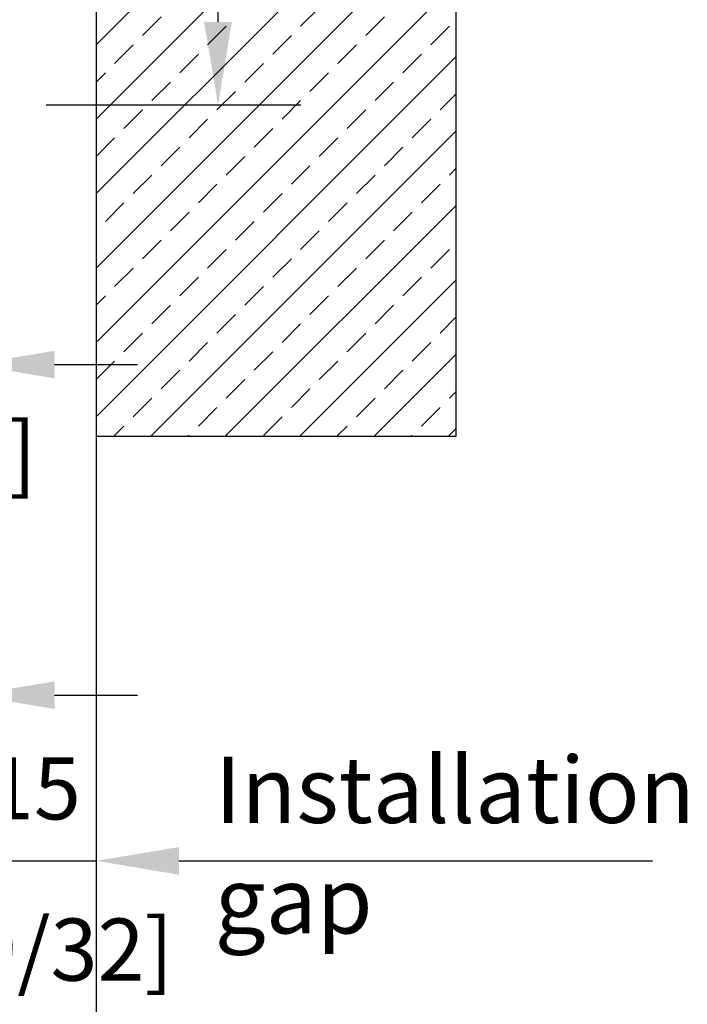
# Model space of a CAD drawing. Units: millimetres. Extents: x 0 to 210, y 0 to 297.
# Drawn here: x 156 to 172, y 27 to 51 of the extents above; entities that cross this region are included whole.
import ezdxf

# ---------------------------------------------------------------- set-up
doc = ezdxf.new("R2010")
doc.units = ezdxf.units.MM
doc.header["$PDMODE"] = 35
doc.linetypes.add('DASHDOT', pattern=[25.4, 12.7, -6.35, 0, -6.35])
for name, color, linetype in [('3-0', 102, 'Continuous'), ('BEM_EXT', 7, 'Continuous'), ('EN_MAß', 14, 'Continuous'), ('Viewport4ForCustomObjects_0', 7, 'Continuous')]:
    doc.layers.add(name, color=color, linetype=linetype)
doc.styles.add('Dim', font='simplex.shx', dxfattribs={"width": 0.65})
doc.styles.get("Standard").update_dxf_attribs({"font": 'simplex.shx', "width": 0.8})
doc.dimstyles.new('EN_Bemaßung_02', dxfattribs={"dimtxt": 1.5, "dimasz": 2, "dimexe": 2, "dimexo": 2, "dimgap": 1, "dimtad": 1, "dimdec": 0, "dimdsep": 46, "dimtxsty": 'Dim', "dimcen": 0, "dimdle": 1, "dimclrd": 256, "dimclre": 256, "dimclrt": 142, "dimadec": 1, "dimazin": 0, "dimtfac": 0.7, "dimtdec": 0, "dimtix": 1, "dimtmove": 0, "dimatfit": 3, "dimfxl": 1, "dimtvp": 2, "dimtfill": 1, "dimtolj": 1, "dimtzin": 0, "dimlwd": -1, "dimlwe": -1, "dimarcsym": 0})

# ---------------------------------------------------------------- blocks, each defined once
blk = doc.blocks.new('*D115')
at = {"layer": 'Defpoints', "color": 0, "transparency": 16777216}
for p in [(158.165, 50.034), (155.165, 48.594), (158.165, 30.245)]:
    blk.add_point(p, dxfattribs=at)
at = {"layer": 'EN_MAß', "transparency": 16777216}
for p, q in [((158.165, 48.034), (158.165, 28.245)), ((155.165, 46.594), (155.165, 28.245)), ((153.165, 30.245), (151.165, 30.245)), ((155.165, 30.245), (158.165, 30.245)), ((160.165, 30.245), (162.165, 30.245))]:
    blk.add_line(p, q, dxfattribs=at)
for points in [[(153.165, 30.578), (153.165, 29.911), (155.165, 30.245)], [(160.165, 30.578), (160.165, 29.911), (158.165, 30.245)]]:
    blk.add_solid(points, dxfattribs=at)
at = {"layer": 'EN_MAß', "color": 142, "transparency": 16777216, "insert": (156.665, 31.995), "char_height": 1.5, "attachment_point": 5, "style": 'Dim', "bg_fill": 3, "box_fill_scale": 1.1, "bg_fill_color": 256, "bg_fill_true_color": 13158600, "bg_fill_transparency": 0}
blk.add_mtext('\\A1;15', dxfattribs=at)
at = {"layer": 'EN_MAß', "color": 142, "transparency": 16777216, "insert": (156.665, 28.102), "char_height": 1.5, "attachment_point": 5, "style": 'Dim', "bg_fill": 3, "box_fill_scale": 1.1, "bg_fill_color": 256, "bg_fill_true_color": 13158600, "bg_fill_transparency": 0}
blk.add_mtext('\\A1;[19/32]', dxfattribs=at)
blk = doc.blocks.new('*D116')
at = {"layer": 'Defpoints', "color": 0, "linetype": 'DASHDOT', "transparency": 16777216}
for p in [(155.165, 48.594), (147.965, 46.087), (155.165, 34.245)]:
    blk.add_point(p, dxfattribs=at)
at = {"layer": 'EN_MAß', "linetype": 'DASHDOT', "transparency": 16777216}
for p, q in [((155.165, 46.594), (155.165, 32.245)), ((147.965, 44.087), (147.965, 32.245)), ((145.965, 34.245), (143.965, 34.245)), ((147.965, 34.245), (155.165, 34.245)), ((157.165, 34.245), (159.165, 34.245))]:
    blk.add_line(p, q, dxfattribs=at)
for points in [[(145.965, 34.578), (145.965, 33.911), (147.965, 34.245)], [(157.165, 34.578), (157.165, 33.911), (155.165, 34.245)]]:
    blk.add_solid(points, dxfattribs=at)
at = {"layer": 'EN_MAß', "color": 142, "linetype": 'DASHDOT', "transparency": 16777216, "insert": (151.565, 35.995), "char_height": 1.5, "attachment_point": 5, "style": 'Dim', "bg_fill": 3, "box_fill_scale": 1.1, "bg_fill_color": 256, "bg_fill_true_color": 13158600, "bg_fill_transparency": 0}
blk.add_mtext('\\A1;36', dxfattribs=at)
at = {"layer": 'EN_MAß', "color": 142, "linetype": 'DASHDOT', "transparency": 16777216, "insert": (151.565, 32.102), "char_height": 1.5, "attachment_point": 5, "style": 'Dim', "bg_fill": 3, "box_fill_scale": 1.1, "bg_fill_color": 256, "bg_fill_true_color": 13158600, "bg_fill_transparency": 0}
blk.add_mtext('\\A1;[1 13/32]', dxfattribs=at)
blk = doc.blocks.new('*D118')
at = {"layer": 'Defpoints', "color": 0, "transparency": 16777216}
for p in [(155.165, 48.594), (151.565, 46.594), (151.565, 42.226)]:
    blk.add_point(p, dxfattribs=at)
at = {"layer": 'EN_MAß', "transparency": 16777216}
for p, q in [((155.165, 46.594), (155.165, 40.226)), ((151.565, 44.594), (151.565, 40.226)), ((149.565, 42.226), (147.565, 42.226)), ((155.165, 42.226), (151.565, 42.226)), ((157.165, 42.226), (159.165, 42.226))]:
    blk.add_line(p, q, dxfattribs=at)
for points in [[(149.565, 42.559), (149.565, 41.893), (151.565, 42.226)], [(157.165, 42.559), (157.165, 41.893), (155.165, 42.226)]]:
    blk.add_solid(points, dxfattribs=at)
at = {"layer": 'EN_MAß', "color": 142, "transparency": 16777216, "insert": (153.365, 43.976), "char_height": 1.5, "attachment_point": 5, "style": 'Dim', "bg_fill": 3, "box_fill_scale": 1.1, "bg_fill_color": 256, "bg_fill_true_color": 13158600, "bg_fill_transparency": 0}
blk.add_mtext('\\A1;18', dxfattribs=at)
at = {"layer": 'EN_MAß', "color": 142, "transparency": 16777216, "insert": (153.365, 40.083), "char_height": 1.5, "attachment_point": 5, "style": 'Dim', "bg_fill": 3, "box_fill_scale": 1.1, "bg_fill_color": 256, "bg_fill_true_color": 13158600, "bg_fill_transparency": 0}
blk.add_mtext('\\A1;[23/32]', dxfattribs=at)
blk = doc.blocks.new('*D120')
at = {"layer": 'Defpoints', "color": 0, "transparency": 16777216}
for p in [(154.965, 66.294), (154.965, 48.494), (161.109, 48.494)]:
    blk.add_point(p, dxfattribs=at)
at = {"layer": 'EN_MAß', "transparency": 16777216}
for p, q in [((156.965, 66.294), (163.109, 66.294)), ((161.109, 64.294), (161.109, 50.494)), ((156.965, 48.494), (163.109, 48.494))]:
    blk.add_line(p, q, dxfattribs=at)
for points in [[(160.775, 64.294), (161.442, 64.294), (161.109, 66.294)], [(160.775, 50.494), (161.442, 50.494), (161.109, 48.494)]]:
    blk.add_solid(points, dxfattribs=at)
at = {"layer": 'EN_MAß', "color": 142, "transparency": 16777216, "insert": (159.359, 57.394), "char_height": 1.5, "attachment_point": 5, "rotation": 90, "style": 'Dim', "bg_fill": 3, "box_fill_scale": 1.1, "bg_fill_color": 256, "bg_fill_true_color": 13158600, "bg_fill_transparency": 0}
blk.add_mtext('\\A1;89', dxfattribs=at)
at = {"layer": 'EN_MAß', "color": 142, "transparency": 16777216, "insert": (163.251, 57.394), "char_height": 1.5, "attachment_point": 5, "rotation": 90, "style": 'Dim', "bg_fill": 3, "box_fill_scale": 1.1, "bg_fill_color": 256, "bg_fill_true_color": 13158600, "bg_fill_transparency": 0}
blk.add_mtext('\\A1;[3 1/2]', dxfattribs=at)
blk = doc.blocks.new('*E122')
at = {"layer": '3-0'}
for p, q in [((8.697, 18.148), (0, 9.451)), ((8.697, 16.352), (0, 7.655)), ((8.697, 14.556), (0, 5.859)), ((8.697, 12.76), (0, 4.063)), ((8.697, 10.964), (0, 2.267)), ((5.388, 10.349), (4.939, 9.9)), ((1.572, 10.125), (1.123, 9.676)), ((6.96, 10.125), (6.511, 9.676)), ((3.143, 9.9), (2.694, 9.451)), ((8.531, 9.9), (8.082, 9.451)), ((4.715, 9.676), (4.266, 9.227)), ((0.898, 9.451), (0.449, 9.002)), ((6.286, 9.451), (5.837, 9.002)), ((8.697, 9.168), (0, 0.471)), ((2.47, 9.227), (2.021, 8.778)), ((7.858, 9.227), (7.409, 8.778)), ((4.041, 9.002), (3.592, 8.553)), ((0.225, 8.778), (0, 8.553)), ((5.613, 8.778), (5.164, 8.329)), ((1.796, 8.553), (1.347, 8.104)), ((3.368, 8.329), (2.919, 7.88)), ((7.184, 8.553), (6.735, 8.104)), ((4.939, 8.104), (4.49, 7.655)), ((8.697, 8.27), (8.307, 7.88)), ((1.123, 7.88), (0.674, 7.431)), ((6.511, 7.88), (6.062, 7.431)), ((2.694, 7.655), (2.245, 7.206)), ((8.082, 7.655), (7.633, 7.206)), ((8.697, 7.372), (1.325, 0)), ((4.266, 7.431), (3.817, 6.982)), ((0.449, 7.206), (0, 6.757)), ((5.837, 7.206), (5.388, 6.757)), ((2.021, 6.982), (1.572, 6.533)), ((7.409, 6.982), (6.96, 6.533)), ((3.592, 6.757), (3.143, 6.308)), ((5.164, 6.533), (4.715, 6.084)), ((8.697, 6.474), (8.531, 6.308)), ((1.347, 6.308), (0.898, 5.859)), ((6.735, 6.308), (6.286, 5.859)), ((2.919, 6.084), (2.47, 5.635)), ((8.307, 6.084), (7.858, 5.635)), ((4.49, 5.859), (4.041, 5.41)), ((0.674, 5.635), (0.225, 5.186)), ((8.697, 5.576), (3.121, 0)), ((6.062, 5.635), (5.613, 5.186)), ((2.245, 5.41), (1.796, 4.961)), ((7.633, 5.41), (7.184, 4.961)), ((3.817, 5.186), (3.368, 4.737)), ((0, 4.961), (0, 4.961)), ((5.388, 4.961), (4.939, 4.512)), ((1.572, 4.737), (1.123, 4.288)), ((6.96, 4.737), (6.511, 4.288)), ((3.143, 4.512), (2.694, 4.063)), ((4.715, 4.288), (4.266, 3.839)), ((8.531, 4.512), (8.082, 4.063)), ((0.898, 4.063), (0.449, 3.614)), ((6.286, 4.063), (5.837, 3.614)), ((2.47, 3.839), (2.021, 3.39)), ((7.858, 3.839), (7.409, 3.39)), ((4.041, 3.614), (3.592, 3.165)), ((8.697, 3.78), (4.917, 0)), ((0.225, 3.39), (0, 3.165)), ((5.613, 3.39), (5.164, 2.941)), ((1.796, 3.165), (1.347, 2.716)), ((7.184, 3.165), (6.735, 2.716)), ((3.368, 2.941), (2.919, 2.492)), ((8.697, 2.882), (8.307, 2.492)), ((4.939, 2.716), (4.49, 2.267)), ((1.123, 2.492), (0.674, 2.043)), ((6.511, 2.492), (6.062, 2.043)), ((2.694, 2.267), (2.245, 1.818)), ((8.082, 2.267), (7.633, 1.818)), ((4.266, 2.043), (3.817, 1.594)), ((8.697, 1.984), (6.713, 0)), ((0.449, 1.818), (0, 1.369)), ((5.837, 1.818), (5.388, 1.369)), ((2.021, 1.594), (1.572, 1.145)), ((7.409, 1.594), (6.96, 1.145)), ((3.592, 1.369), (3.143, 0.92)), ((5.164, 1.145), (4.715, 0.696)), ((8.697, 1.086), (8.531, 0.92)), ((1.347, 0.92), (0.898, 0.471)), ((6.735, 0.92), (6.286, 0.471)), ((2.919, 0.696), (2.47, 0.247)), ((8.307, 0.696), (7.858, 0.247)), ((0.674, 0.247), (0.427, 0)), ((4.49, 0.471), (4.041, 0.022)), ((6.062, 0.247), (5.815, 0)), ((2.245, 0.022), (2.223, 0)), ((7.633, 0.022), (7.611, 0)), ((8.697, 0.188), (8.509, 0))]:
    blk.add_line(p, q, dxfattribs=at)
at = {"layer": 'BEM_EXT', "color": 7}
for p, q in [((0, 32.8), (0, 0)), ((8.697, 0), (8.697, 32.8)), ((0, 0), (8.697, 0))]:
    blk.add_line(p, q, dxfattribs=at)

msp = doc.modelspace()

# ---------------------------------------------------------------- dimensions: what is measured, and where the dimension line sits
at = {"layer": 'EN_MAß'}
dim = msp.add_linear_dim(base=(158.165, 30.245), p1=(155.165, 48.594), p2=(158.165, 50.034), dimstyle='EN_Bemaßung_02', override={"dimscale": 1, "dimlfac": 5, "dimpost": '\\X', "dimtix": 1, "dimtofl": 1, "dimtmove": 0, "dimatfit": 3}, dxfattribs=at)
dim.commit()
dim.dimension.update_dxf_attribs({"geometry": '*D115', "text_midpoint": (156.665, 30.245)})

# ---------------------------------------------------------------- next in the draw order: linework, layer by layer
at = {"layer": 'EN_MAß', "ltscale": 0.1}
msp.add_line((162.165, 30.245), (171.597, 30.245), dxfattribs=at)

# ---------------------------------------------------------------- next in the draw order: texts
at = {"layer": 'EN_MAß', "ltscale": 0.1, "insert": (161.03, 32.76), "char_height": 1.6, "attachment_point": 1}
msp.add_mtext_dynamic_manual_height_columns('Installation gap', width=10.63333, gutter_width=33.778, heights=[0], dxfattribs=at)

# ---------------------------------------------------------------- next in the draw order: dimensions: what is measured, and where the dimension line sits
at = {"layer": 'EN_MAß', "linetype": 'DASHDOT'}
dim = msp.add_linear_dim(base=(155.165, 34.245), p1=(147.965, 46.087), p2=(155.165, 48.594), dimstyle='EN_Bemaßung_02', override={"dimscale": 1, "dimlfac": 5, "dimpost": '\\X', "dimtix": 1, "dimtofl": 1, "dimtmove": 0, "dimatfit": 3}, dxfattribs=at)
dim.commit()
dim.dimension.update_dxf_attribs({"geometry": '*D116', "text_midpoint": (151.565, 34.245)})

# ---------------------------------------------------------------- next in the draw order: dimensions: what is measured, and where the dimension line sits
at = {"layer": 'EN_MAß'}
dim = msp.add_linear_dim(base=(151.565, 42.226), p1=(155.165, 48.594), p2=(151.565, 46.594), dimstyle='EN_Bemaßung_02', override={"dimscale": 1, "dimlfac": 5, "dimpost": '\\X', "dimtix": 1, "dimtofl": 1, "dimtmove": 0, "dimatfit": 3}, dxfattribs=at)
dim.commit()
dim.dimension.update_dxf_attribs({"geometry": '*D118', "text_midpoint": (153.365, 42.226)})

# ---------------------------------------------------------------- next in the draw order: linework, layer by layer
msp.add_line((158.165, 39.545), (158.165, 24.245), dxfattribs=at)

# ---------------------------------------------------------------- next in the draw order: dimensions: what is measured, and where the dimension line sits
dim = msp.add_linear_dim(base=(161.109, 48.494), p1=(154.965, 66.294), p2=(154.965, 48.494), angle=90, dimstyle='EN_Bemaßung_02', override={"dimscale": 1, "dimlfac": 5, "dimpost": '\\X', "dimtix": 1, "dimtofl": 1, "dimtmove": 0, "dimatfit": 3}, dxfattribs=at)
dim.commit()
dim.dimension.update_dxf_attribs({"geometry": '*D120', "text_midpoint": (161.109, 57.394)})

# ---------------------------------------------------------------- next in the draw order: block references
at = {"layer": 'Viewport4ForCustomObjects_0'}
msp.add_blockref('*E122', (158.165, 40.494), dxfattribs=at)

doc.saveas('drawing.dxf')
